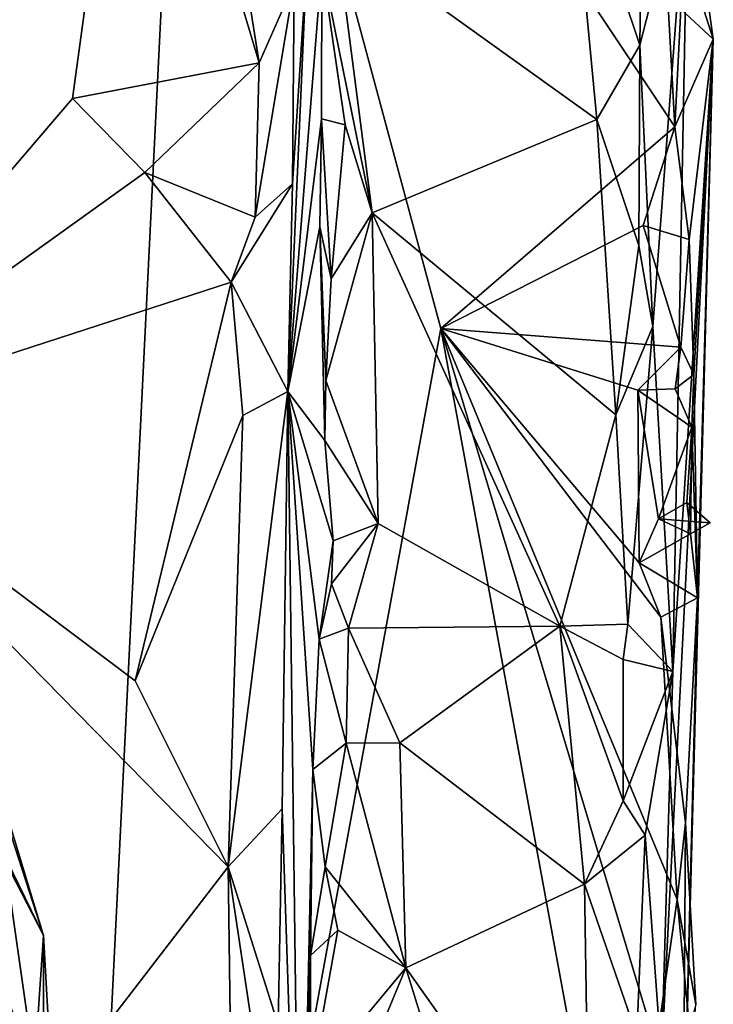
# Model space of a CAD drawing. Units: metres. Extents: x 23.42 to 28.65, y -1.4 to 3.52.
# Drawn here: x 28.34 to 28.64, y 1.29 to 1.72 of the extents above; entities that cross this region are included whole.
import ezdxf

# ---------------------------------------------------------------- set-up
doc = ezdxf.new("R2010")
doc.units = ezdxf.units.M

msp = doc.modelspace()

# ---------------------------------------------------------------- linework, layer by layer
at = {"layer": '1'}
for points in [[(28.35052, 0.63893, 3.45746), (26.13586, -0.18349, 3.46967), (27.28783, 2.30344, 3.466)], [(28.35052, 0.63893, 3.45746), (27.28783, 2.30344, 3.466), (28.41702, 1.98093, 3.46047)], [(28.35052, 0.63893, 3.45746), (28.41702, 1.98093, 3.46047), (28.52397, 1.58396, 3.45809)], [(28.41702, 1.98093, 3.46047), (28.6177, 1.78705, 3.46162), (28.62412, 1.67028, 3.46109)], [(28.52397, 1.58396, 3.45809), (28.41702, 1.98093, 3.46047), (28.62412, 1.67028, 3.46109)], [(28.0232, 1.74901, 4.14485), (28.24676, 1.54295, 4.14583), (28.39262, 1.8765, 4.14023)], [(28.39262, 1.8765, 4.14023), (28.24676, 1.54295, 4.14583), (28.36616, 1.68233, 4.14591)], [(28.39262, 1.8765, 4.14023), (28.36616, 1.68233, 4.14591), (28.44605, 1.69759, 4.12522)], [(28.43566, 1.76324, 4.12538), (28.39262, 1.8765, 4.14023), (28.44605, 1.69759, 4.12522)], [(28.5793, 1.79425, 3.96874), (28.60908, 1.70528, 3.95362), (28.61051, 1.81149, 3.94682)], [(28.61051, 1.81149, 3.94682), (28.60908, 1.70528, 3.95362), (28.62987, 1.78607, 3.87246)], [(28.4789, 1.75356, 3.96722), (28.59077, 1.67337, 3.96721), (28.5793, 1.79425, 3.96874)], [(28.5793, 1.79425, 3.96874), (28.59077, 1.67337, 3.96721), (28.60908, 1.70528, 3.95362)], [(28.60908, 1.70528, 3.95362), (28.61465, 1.58478, 3.94518), (28.62987, 1.78607, 3.87246)], [(28.61465, 1.58478, 3.94518), (28.62329, 1.43707, 3.92577), (28.62987, 1.78607, 3.87246)], [(28.62412, 1.67028, 3.46109), (28.6177, 1.78705, 3.46162), (28.62664, 1.72068, 3.46754)], [(28.62987, 1.78607, 3.87246), (28.62329, 1.43707, 3.92577), (28.64062, 1.70782, 3.69391)], [(28.64062, 1.70782, 3.69391), (28.62513, 1.75642, 3.46448), (28.62987, 1.78607, 3.87246)], [(28.43566, 1.76324, 4.12538), (28.44605, 1.69759, 4.12522), (28.46102, 1.7317, 4.10766)], [(28.62664, 1.72068, 3.46754), (28.62513, 1.75642, 3.46448), (28.64062, 1.70782, 3.69391)], [(28.47297, 1.73965, 3.97229), (28.49444, 1.63346, 3.97743), (28.4789, 1.75356, 3.96722)], [(28.4789, 1.75356, 3.96722), (28.49444, 1.63346, 3.97743), (28.59077, 1.67337, 3.96721)], [(28.47297, 1.73965, 3.97229), (28.46629, 1.73905, 4.08565), (28.45841, 1.55689, 4.11734)], [(28.47297, 1.73965, 3.97229), (28.45841, 1.55689, 4.11734), (28.47284, 1.67365, 4.00168)], [(28.46629, 1.73905, 4.08565), (28.46031, 1.64581, 4.10786), (28.45841, 1.55689, 4.11734)], [(28.46102, 1.7317, 4.10766), (28.46031, 1.64581, 4.10786), (28.46629, 1.73905, 4.08565)], [(28.47297, 1.73965, 3.97229), (28.47284, 1.67365, 4.00168), (28.48296, 1.67117, 3.98291)], [(28.47297, 1.73965, 3.97229), (28.48296, 1.67117, 3.98291), (28.49444, 1.63346, 3.97743)], [(28.44605, 1.69759, 4.12522), (28.44434, 1.63161, 4.12759), (28.46102, 1.7317, 4.10766)], [(28.46102, 1.7317, 4.10766), (28.44434, 1.63161, 4.12759), (28.46031, 1.64581, 4.10786)], [(28.64062, 1.70782, 3.69391), (28.62412, 1.67028, 3.46109), (28.62664, 1.72068, 3.46754)], [(28.62329, 1.43707, 3.92577), (28.61848, 1.27137, 3.93127), (28.64062, 1.70782, 3.69391)], [(28.64062, 1.70782, 3.69391), (28.61848, 1.27137, 3.93127), (28.62764, 1.22326, 3.87294)], [(28.64062, 1.70782, 3.69391), (28.63027, 1.62204, 3.47643), (28.62412, 1.67028, 3.46109)], [(28.64062, 1.70782, 3.69391), (28.62764, 1.22326, 3.87294), (28.63378, 1.46858, 3.476)], [(28.63027, 1.62204, 3.47643), (28.64062, 1.70782, 3.69391), (28.63228, 1.56418, 3.47827)], [(28.63228, 1.56418, 3.47827), (28.64062, 1.70782, 3.69391), (28.63378, 1.46858, 3.476)], [(28.59077, 1.67337, 3.96721), (28.60865, 1.61952, 3.95362), (28.60908, 1.70528, 3.95362)], [(28.60908, 1.70528, 3.95362), (28.60865, 1.61952, 3.95362), (28.61465, 1.58478, 3.94518)], [(28.36616, 1.68233, 4.14591), (28.39704, 1.65067, 4.14206), (28.44605, 1.69759, 4.12522)], [(28.44605, 1.69759, 4.12522), (28.39704, 1.65067, 4.14206), (28.44434, 1.63161, 4.12759)], [(28.24676, 1.54295, 4.14583), (28.39704, 1.65067, 4.14206), (28.36616, 1.68233, 4.14591)], [(28.45841, 1.55689, 4.11734), (28.47205, 1.62749, 4.00935), (28.47284, 1.67365, 4.00168)], [(28.47205, 1.62749, 4.00935), (28.47689, 1.6052, 3.98782), (28.47284, 1.67365, 4.00168)], [(28.48296, 1.67117, 3.98291), (28.47284, 1.67365, 4.00168), (28.47689, 1.6052, 3.98782)], [(28.48296, 1.67117, 3.98291), (28.47689, 1.6052, 3.98782), (28.49444, 1.63346, 3.97743)], [(28.59077, 1.67337, 3.96721), (28.49444, 1.63346, 3.97743), (28.59891, 1.54692, 3.96024)], [(28.52397, 1.58396, 3.45809), (28.62412, 1.67028, 3.46109), (28.61056, 1.62806, 3.45819)], [(28.59077, 1.67337, 3.96721), (28.59891, 1.54692, 3.96024), (28.60865, 1.61952, 3.95362)], [(28.63027, 1.62204, 3.47643), (28.61056, 1.62806, 3.45819), (28.62412, 1.67028, 3.46109)], [(28.39704, 1.65067, 4.14206), (28.24676, 1.54295, 4.14583), (28.43409, 1.60374, 4.1351)], [(28.43409, 1.60374, 4.1351), (28.44434, 1.63161, 4.12759), (28.39704, 1.65067, 4.14206)], [(28.43409, 1.60374, 4.1351), (28.45841, 1.55689, 4.11734), (28.46031, 1.64581, 4.10786)], [(28.44434, 1.63161, 4.12759), (28.43409, 1.60374, 4.1351), (28.46031, 1.64581, 4.10786)], [(28.49444, 1.63346, 3.97743), (28.47467, 1.56167, 3.98262), (28.497, 1.50036, 3.96646)], [(28.47689, 1.6052, 3.98782), (28.47467, 1.56167, 3.98262), (28.49444, 1.63346, 3.97743)], [(28.497, 1.50036, 3.96646), (28.57486, 1.45645, 3.96461), (28.49444, 1.63346, 3.97743)], [(28.49444, 1.63346, 3.97743), (28.57486, 1.45645, 3.96461), (28.59891, 1.54692, 3.96024)], [(28.47205, 1.62749, 4.00935), (28.45841, 1.55689, 4.11734), (28.47421, 1.53603, 3.97849)], [(28.47205, 1.62749, 4.00935), (28.47421, 1.53603, 3.97849), (28.47467, 1.56167, 3.98262)], [(28.47205, 1.62749, 4.00935), (28.47467, 1.56167, 3.98262), (28.47689, 1.6052, 3.98782)], [(28.52397, 1.58396, 3.45809), (28.61056, 1.62806, 3.45819), (28.62673, 1.57599, 3.46378)], [(28.62673, 1.57599, 3.46378), (28.61056, 1.62806, 3.45819), (28.63027, 1.62204, 3.47643)], [(28.60865, 1.61952, 3.95362), (28.59891, 1.54692, 3.96024), (28.61465, 1.58478, 3.94518)], [(28.63228, 1.56418, 3.47827), (28.62673, 1.57599, 3.46378), (28.63027, 1.62204, 3.47643)], [(28.24676, 1.54295, 4.14583), (28.39302, 1.43307, 4.14169), (28.43409, 1.60374, 4.1351)], [(28.43409, 1.60374, 4.1351), (28.39302, 1.43307, 4.14169), (28.43908, 1.54663, 4.13111)], [(28.45841, 1.55689, 4.11734), (28.43409, 1.60374, 4.1351), (28.43908, 1.54663, 4.13111)], [(28.59042, 1.22272, 3.45698), (28.35052, 0.63893, 3.45746), (28.52397, 1.58396, 3.45809)], [(28.59042, 1.22272, 3.45698), (28.52397, 1.58396, 3.45809), (28.6161, 1.27673, 3.45685)], [(28.62507, 1.33949, 3.45966), (28.52397, 1.58396, 3.45809), (28.61809, 1.46036, 3.45705)], [(28.52397, 1.58396, 3.45809), (28.62507, 1.33949, 3.45966), (28.6161, 1.27673, 3.45685)], [(28.61809, 1.46036, 3.45705), (28.52397, 1.58396, 3.45809), (28.60886, 1.48353, 3.45746)], [(28.60886, 1.48353, 3.45746), (28.52397, 1.58396, 3.45809), (28.60833, 1.55748, 3.45783)], [(28.60833, 1.55748, 3.45783), (28.52397, 1.58396, 3.45809), (28.62673, 1.57599, 3.46378)], [(28.61465, 1.58478, 3.94518), (28.59891, 1.54692, 3.96024), (28.60407, 1.45734, 3.95712)], [(28.61465, 1.58478, 3.94518), (28.60407, 1.45734, 3.95712), (28.62329, 1.43707, 3.92577)], [(28.62432, 1.55812, 3.46064), (28.60833, 1.55748, 3.45783), (28.62673, 1.57599, 3.46378)], [(28.62432, 1.55812, 3.46064), (28.62673, 1.57599, 3.46378), (28.63228, 1.56418, 3.47827)], [(28.63142, 1.5416, 3.47238), (28.62432, 1.55812, 3.46064), (28.63228, 1.56418, 3.47827)], [(28.63142, 1.5416, 3.47238), (28.63228, 1.56418, 3.47827), (28.63378, 1.46858, 3.476)], [(28.47467, 1.56167, 3.98262), (28.47421, 1.53603, 3.97849), (28.497, 1.50036, 3.96646)], [(28.43908, 1.54663, 4.13111), (28.43279, 1.35345, 4.13489), (28.45841, 1.55689, 4.11734)], [(28.45841, 1.55689, 4.11734), (28.43279, 1.35345, 4.13489), (28.45598, 1.37823, 4.11541)], [(28.45841, 1.55689, 4.11734), (28.45598, 1.37823, 4.11541), (28.46371, 1.14642, 4.07746)], [(28.45841, 1.55689, 4.11734), (28.46371, 1.14642, 4.07746), (28.46911, 1.39515, 3.99398)], [(28.45841, 1.55689, 4.11734), (28.46911, 1.39515, 3.99398), (28.47179, 1.45086, 3.9788)], [(28.45841, 1.55689, 4.11734), (28.47179, 1.45086, 3.9788), (28.47779, 1.49294, 3.97012)], [(28.45841, 1.55689, 4.11734), (28.47779, 1.49294, 3.97012), (28.47421, 1.53603, 3.97849)], [(28.63142, 1.5416, 3.47238), (28.60833, 1.55748, 3.45783), (28.62432, 1.55812, 3.46064)], [(28.60886, 1.48353, 3.45746), (28.60833, 1.55748, 3.45783), (28.61709, 1.50244, 3.45872)], [(28.61709, 1.50244, 3.45872), (28.60833, 1.55748, 3.45783), (28.63142, 1.5416, 3.47238)], [(28.24676, 1.54295, 4.14583), (28.30806, 1.19143, 4.14268), (28.43279, 1.35345, 4.13489)], [(28.39302, 1.43307, 4.14169), (28.24676, 1.54295, 4.14583), (28.43279, 1.35345, 4.13489)], [(28.43908, 1.54663, 4.13111), (28.39302, 1.43307, 4.14169), (28.43279, 1.35345, 4.13489)], [(28.57486, 1.45645, 3.96461), (28.60407, 1.45734, 3.95712), (28.59891, 1.54692, 3.96024)], [(28.62928, 1.50946, 3.46333), (28.61709, 1.50244, 3.45872), (28.63142, 1.5416, 3.47238)], [(28.63079, 1.49605, 3.46925), (28.62928, 1.50946, 3.46333), (28.63142, 1.5416, 3.47238)], [(28.63079, 1.49605, 3.46925), (28.63142, 1.5416, 3.47238), (28.63378, 1.46858, 3.476)], [(28.47421, 1.53603, 3.97849), (28.47779, 1.49294, 3.97012), (28.497, 1.50036, 3.96646)], [(28.61709, 1.50244, 3.45872), (28.62928, 1.50946, 3.46333), (28.63923, 1.50077, 3.46018)], [(28.63923, 1.50077, 3.46018), (28.62928, 1.50946, 3.46333), (28.63079, 1.49605, 3.46925)], [(28.63079, 1.49605, 3.46925), (28.60886, 1.48353, 3.45746), (28.61709, 1.50244, 3.45872)], [(28.63079, 1.49605, 3.46925), (28.61709, 1.50244, 3.45872), (28.63923, 1.50077, 3.46018)], [(28.47779, 1.49294, 3.97012), (28.47714, 1.47458, 3.97202), (28.497, 1.50036, 3.96646)], [(28.497, 1.50036, 3.96646), (28.47714, 1.47458, 3.97202), (28.48428, 1.45568, 3.96397)], [(28.497, 1.50036, 3.96646), (28.48428, 1.45568, 3.96397), (28.57486, 1.45645, 3.96461)], [(28.47779, 1.49294, 3.97012), (28.47179, 1.45086, 3.9788), (28.47714, 1.47458, 3.97202)], [(28.63378, 1.46858, 3.476), (28.60886, 1.48353, 3.45746), (28.63079, 1.49605, 3.46925)], [(28.61809, 1.46036, 3.45705), (28.60886, 1.48353, 3.45746), (28.63378, 1.46858, 3.476)], [(28.47714, 1.47458, 3.97202), (28.47179, 1.45086, 3.9788), (28.48428, 1.45568, 3.96397)], [(28.62872, 1.37221, 3.4642), (28.61809, 1.46036, 3.45705), (28.63378, 1.46858, 3.476)], [(28.62764, 1.22326, 3.87294), (28.62872, 1.37221, 3.4642), (28.63378, 1.46858, 3.476)], [(28.62507, 1.33949, 3.45966), (28.61809, 1.46036, 3.45705), (28.62872, 1.37221, 3.4642)], [(28.47179, 1.45086, 3.9788), (28.48334, 1.40635, 3.97488), (28.48428, 1.45568, 3.96397)], [(28.48428, 1.45568, 3.96397), (28.48334, 1.40635, 3.97488), (28.50627, 1.40651, 3.96555)], [(28.48428, 1.45568, 3.96397), (28.50627, 1.40651, 3.96555), (28.57486, 1.45645, 3.96461)], [(28.57486, 1.45645, 3.96461), (28.50627, 1.40651, 3.96555), (28.58551, 1.34605, 3.9631)], [(28.60407, 1.45734, 3.95712), (28.57486, 1.45645, 3.96461), (28.60195, 1.4422, 3.9567)], [(28.57486, 1.45645, 3.96461), (28.58551, 1.34605, 3.9631), (28.60202, 1.38163, 3.95855)], [(28.57486, 1.45645, 3.96461), (28.60202, 1.38163, 3.95855), (28.60195, 1.4422, 3.9567)], [(28.60407, 1.45734, 3.95712), (28.60195, 1.4422, 3.9567), (28.62329, 1.43707, 3.92577)], [(28.47179, 1.45086, 3.9788), (28.46911, 1.39515, 3.99398), (28.48334, 1.40635, 3.97488)], [(28.60195, 1.4422, 3.9567), (28.60202, 1.38163, 3.95855), (28.62329, 1.43707, 3.92577)], [(28.60202, 1.38163, 3.95855), (28.6114, 1.36692, 3.94719), (28.62329, 1.43707, 3.92577)], [(28.62329, 1.43707, 3.92577), (28.6114, 1.36692, 3.94719), (28.61848, 1.27137, 3.93127)], [(28.46911, 1.39515, 3.99398), (28.47439, 1.35338, 3.97817), (28.48334, 1.40635, 3.97488)], [(28.48334, 1.40635, 3.97488), (28.47439, 1.35338, 3.97817), (28.50893, 1.31024, 3.96649)], [(28.48334, 1.40635, 3.97488), (28.50893, 1.31024, 3.96649), (28.50627, 1.40651, 3.96555)], [(28.50627, 1.40651, 3.96555), (28.50893, 1.31024, 3.96649), (28.58551, 1.34605, 3.9631)], [(28.46911, 1.39515, 3.99398), (28.46371, 1.14642, 4.07746), (28.46811, 1.31544, 3.99162)], [(28.46911, 1.39515, 3.99398), (28.46811, 1.31544, 3.99162), (28.47439, 1.35338, 3.97817)], [(28.33529, 1.36186, 6.14423), (28.33558, 1.38013, 6.32256), (28.35377, 1.324, 6.43823)], [(28.33558, 1.38013, 6.32256), (28.33935, 1.37165, 6.39928), (28.35377, 1.324, 6.43823)], [(28.60202, 1.38163, 3.95855), (28.58551, 1.34605, 3.9631), (28.6114, 1.36692, 3.94719)], [(28.45598, 1.37823, 4.11541), (28.43279, 1.35345, 4.13489), (28.45425, 1.28573, 4.1189)], [(28.45598, 1.37823, 4.11541), (28.45425, 1.28573, 4.1189), (28.46371, 1.14642, 4.07746)], [(28.35377, 1.324, 6.43823), (28.33935, 1.37165, 6.39928), (28.33728, 1.35591, 6.67149)], [(28.62507, 1.33949, 3.45966), (28.62872, 1.37221, 3.4642), (28.63319, 1.29447, 3.5021)], [(28.63319, 1.29447, 3.5021), (28.62872, 1.37221, 3.4642), (28.62764, 1.22326, 3.87294)], [(28.58551, 1.34605, 3.9631), (28.6079, 1.28116, 3.94977), (28.6114, 1.36692, 3.94719)], [(28.6114, 1.36692, 3.94719), (28.6079, 1.28116, 3.94977), (28.61848, 1.27137, 3.93127)], [(28.32966, 1.17375, 5.98555), (28.33529, 1.36186, 6.14423), (28.35312, 0.94912, 6.20131)], [(28.35312, 0.94912, 6.20131), (28.33529, 1.36186, 6.14423), (28.35377, 1.324, 6.43823)], [(28.43279, 1.35345, 4.13489), (28.30806, 1.19143, 4.14268), (28.43466, 1.21389, 4.1335)], [(28.33728, 1.35591, 6.67149), (28.31875, 1.34567, 6.82778), (28.34991, 1.26768, 6.65537)], [(28.33728, 1.35591, 6.67149), (28.34991, 1.26768, 6.65537), (28.35377, 1.324, 6.43823)], [(28.44504, 1.2718, 4.13014), (28.43279, 1.35345, 4.13489), (28.43466, 1.21389, 4.1335)], [(28.43279, 1.35345, 4.13489), (28.44504, 1.2718, 4.13014), (28.45425, 1.28573, 4.1189)], [(28.47439, 1.35338, 3.97817), (28.46811, 1.31544, 3.99162), (28.47972, 1.3263, 3.97387)], [(28.47439, 1.35338, 3.97817), (28.47972, 1.3263, 3.97387), (28.50893, 1.31024, 3.96649)], [(28.31875, 1.34567, 6.82778), (28.33376, 1.28512, 6.7845), (28.34991, 1.26768, 6.65537)], [(28.58551, 1.34605, 3.9631), (28.50893, 1.31024, 3.96649), (28.5877, 1.1989, 3.96014)], [(28.58551, 1.34605, 3.9631), (28.5877, 1.1989, 3.96014), (28.6079, 1.28116, 3.94977)], [(28.63036, 1.28458, 3.46324), (28.6161, 1.27673, 3.45685), (28.62507, 1.33949, 3.45966)], [(28.63036, 1.28458, 3.46324), (28.62507, 1.33949, 3.45966), (28.63319, 1.29447, 3.5021)], [(28.36497, 1.12327, 6.44584), (28.35377, 1.324, 6.43823), (28.34991, 1.26768, 6.65537)], [(28.35312, 0.94912, 6.20131), (28.35377, 1.324, 6.43823), (28.36497, 1.12327, 6.44584)], [(28.46811, 1.31544, 3.99162), (28.46805, 1.26105, 3.97063), (28.47972, 1.3263, 3.97387)], [(28.47972, 1.3263, 3.97387), (28.46805, 1.26105, 3.97063), (28.50893, 1.31024, 3.96649)], [(28.46371, 1.14642, 4.07746), (28.46805, 1.26105, 3.97063), (28.46811, 1.31544, 3.99162)], [(28.46805, 1.26105, 3.97063), (28.4723, 1.22203, 3.96598), (28.50893, 1.31024, 3.96649)], [(28.50893, 1.31024, 3.96649), (28.4723, 1.22203, 3.96598), (28.58592, 1.06069, 3.96036)], [(28.50893, 1.31024, 3.96649), (28.58592, 1.06069, 3.96036), (28.5877, 1.1989, 3.96014)]]:
    msp.add_3dface(points, dxfattribs=at)

doc.saveas('drawing.dxf')
